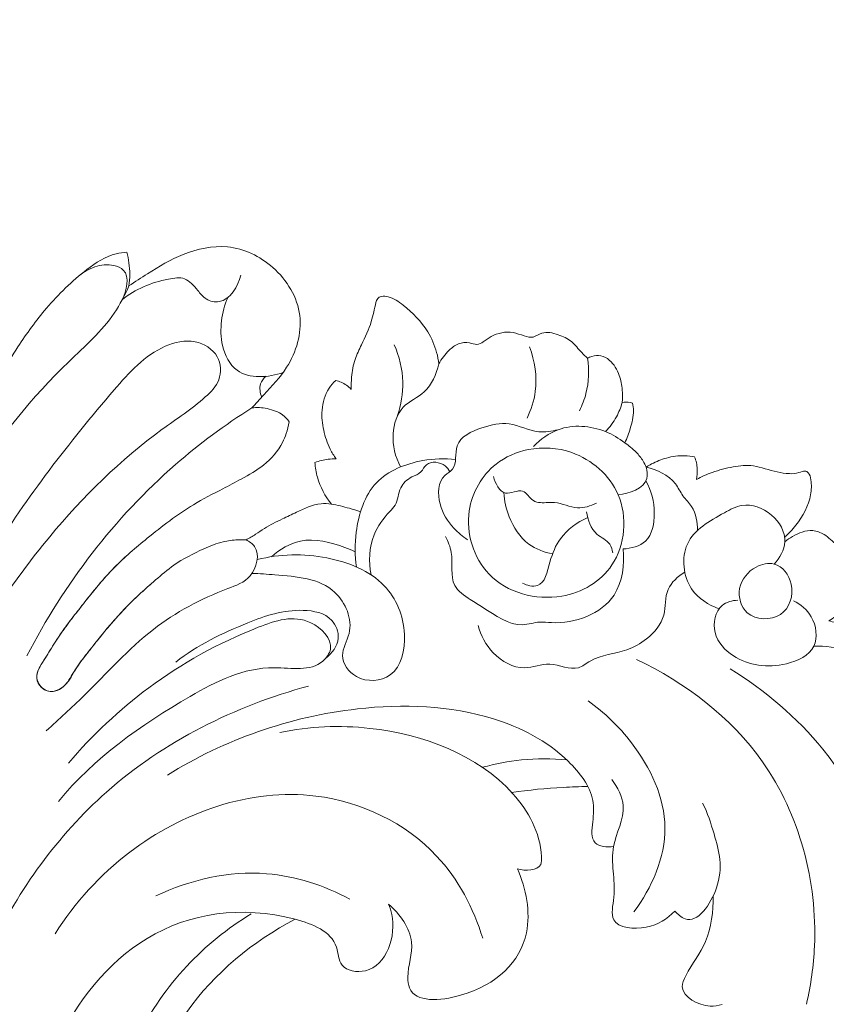
# Model space of a CAD drawing. Units: millimetres. Extents: x 4768 to 7768, y 4339 to 7339.
# Drawn here: x 6288 to 6354, y 6641 to 6721 of the extents above; entities that cross this region are included whole.
import ezdxf

# ---------------------------------------------------------------- set-up
doc = ezdxf.new("R2010")
doc.units = ezdxf.units.MM
doc.header["$MEASUREMENT"] = 0
doc.layers.get('0').update_dxf_attribs({"lineweight": 5})

# ---------------------------------------------------------------- blocks, each defined once
blk = doc.blocks.new('N-439_500_138')
for points, knots in [([(-1561.731, 672.821), (-1561.394, 673.256), (-1560.718, 674.286), (-1559.681, 676.424), (-1559.498, 679.226), (-1560.378, 681.064), (-1560.863, 681.755), (-1560.55, 682.131), (-1559.939, 682.823), (-1559.288, 683.478), (-1558.974, 683.777), (-1559.599, 684.39), (-1561.539, 686.66), (-1564.024, 692.353), (-1562.701, 699.288), (-1559.915, 702.689), (-1558.953, 703.6), (-1559.747, 703.553), (-1561.7, 703.803), (-1564.114, 705.776), (-1564.765, 709.066), (-1563.139, 711.445), (-1561.156, 711.704), (-1560.355, 711), (-1560.29, 710.278), (-1560.732, 709.841), (-1560.65, 708.9), (-1559.992, 707.686), (-1557.972, 707.22), (-1555.784, 707.979), (-1553.233, 708.781), (-1550.167, 709.092), (-1546.699, 708.841), (-1543.303, 707.099), (-1541.076, 704.631), (-1540.297, 702.782), (-1540.091, 702.101), (-1539.996, 702.426), (-1539.702, 703.319), (-1539.323, 704.181), (-1539.048, 704.716), (-1538.908, 704.715), (-1538.56, 704.679), (-1538.23, 704.555), (-1538.048, 704.456), (-1538.181, 704.836), (-1538.583, 706.251), (-1538.592, 708.203), (-1538.347, 709.692), (-1538.248, 710.128), (-1537.722, 710.174), (-1536.314, 710.103), (-1534.323, 709.291), (-1533.343, 707.747), (-1532.837, 706.658), (-1532.583, 706.115), (-1532.458, 705.838), (-1532.338, 705.946), (-1531.999, 706.225), (-1531.627, 706.461), (-1531.382, 706.59), (-1531.108, 706.312), (-1530.395, 705.463), (-1529.67, 703.92), (-1529.229, 701.979), (-1529.672, 700.361), (-1529.921, 699.343), (-1530.04, 698.952), (-1529.902, 699.005), (-1529.493, 699.104), (-1529.067, 698.994), (-1528.832, 698.871), (-1528.811, 698.507), (-1528.836, 697.472), (-1529.333, 695.762), (-1530.241, 694.416), (-1530.825, 693.677), (-1530.972, 693.504), (-1531.01, 693.387), (-1531.094, 693.108), (-1531.156, 692.824), (-1531.186, 692.658), (-1530.965, 692.66), (-1530.469, 692.627), (-1529.747, 692.481), (-1529.135, 692.183), (-1528.825, 691.931), (-1528.708, 691.818), (-1528.576, 691.884), (-1528.032, 692.123), (-1526.939, 692.275), (-1525.721, 692.22), (-1524.796, 691.781), (-1524.549, 691.338), (-1524.479, 691.133), (-1524.523, 691.008), (-1524.661, 690.639), (-1524.816, 690.276), (-1524.926, 690.04), (-1524.799, 690.004), (-1524.312, 689.872), (-1523.245, 689.822), (-1522.36, 689.501), (-1521.849, 689.281), (-1521.501, 689.074), (-1520.929, 688.713), (-1519.977, 687.957), (-1518.835, 687.268), (-1517.416, 687.212), (-1516.456, 687.498), (-1515.718, 687.666), (-1515.015, 687.268), (-1515.042, 686.663), (-1515.125, 686.385), (-1515.235, 686.098), (-1515.689, 685.192), (-1516.934, 684.246), (-1518.402, 683.597), (-1519.31, 683.452), (-1519.715, 683.428), (-1519.6, 683.358), (-1519.332, 683.165), (-1519.105, 682.922), (-1518.988, 682.765), (-1519.078, 682.613), (-1519.374, 682.194), (-1520.01, 681.706), (-1520.549, 681.411), (-1520.808, 681.302), (-1520.441, 681.262), (-1518.637, 681.12), (-1513.151, 681.915), (-1503.779, 684.155), (-1489.418, 688.842), (-1471.155, 698.369), (-1458.04, 707.661), (-1451.088, 713.611), (-1452.206, 713.451), (-1455.958, 713.374), (-1461.162, 715.333), (-1463.909, 719.571), (-1464.123, 721.815), (-1464.083, 722.662), (-1463.811, 722.702), (-1463.156, 722.749), (-1462.499, 722.68), (-1462.127, 722.604), (-1462.288, 723.894), (-1462.079, 727.066), (-1458.931, 731.62), (-1453.044, 732.53), (-1448.511, 729.28), (-1447.845, 725.85), (-1447.953, 724.095), (-1446.563, 724.344), (-1441.845, 725.431), (-1434.201, 729.026), (-1427.475, 733.596), (-1423.709, 736.426), (-1422.78, 737.152), (-1423.176, 737.308), (-1423.716, 737.657), (-1424.093, 738.151), (-1424.196, 738.313), (-1423.982, 738.816), (-1423.705, 739.669), (-1423.343, 740.87), (-1423.426, 742.096), (-1423.239, 742.945), (-1423.105, 743.447), (-1423.314, 743.552), (-1423.629, 743.754), (-1423.903, 744.005), (-1423.998, 744.104), (-1423.983, 744.769), (-1423.723, 746.272), (-1422.761, 748.254), (-1421.244, 749.241), (-1420.273, 749.693), (-1419.855, 749.946), (-1419.721, 750.029), (-1419.785, 750.207), (-1419.886, 750.59), (-1419.914, 750.986), (-1419.909, 751.191), (-1419.685, 751.426), (-1419.121, 751.94), (-1417.782, 752.893), (-1415.598, 753.272), (-1412.788, 753.649), (-1410.717, 752.267), (-1408.999, 750.717), (-1406.805, 750.309), (-1404.592, 750.98), (-1402.809, 751.469), (-1401.732, 751.762), (-1401.339, 751.868), (-1401.526, 751.978), (-1402.217, 752.43), (-1403.649, 753.587), (-1404.115, 755.245), (-1404.162, 756.215), (-1403.807, 756.617), (-1403.135, 757.31), (-1401.933, 758.046), (-1401.113, 758.926), (-1399.788, 759.432), (-1398.629, 758.944), (-1397.945, 758.495), (-1397.754, 758.338), (-1397.747, 758.461), (-1397.74, 758.584), (-1397.733, 758.708), (-1398.067, 759), (-1399, 759.999), (-1399.907, 761.648), (-1399.951, 763.185), (-1399.783, 763.925), (-1399.332, 764.2), (-1398.816, 763.898), (-1397.704, 763.87), (-1396.468, 764.191), (-1394.973, 764.66), (-1393.473, 764.483), (-1391.911, 764.087), (-1390.938, 763.648), (-1390.522, 763.425), (-1390.58, 763.706), (-1390.631, 764.34), (-1390.49, 764.964), (-1390.368, 765.283), (-1390.102, 765.331), (-1389.331, 765.413), (-1388.116, 765.251), (-1387.081, 764.827), (-1386.549, 764.531), (-1386.4, 764.44), (-1386.334, 764.608), (-1386.12, 765.052), (-1385.541, 765.739), (-1384.992, 766.197), (-1384.655, 766.414), (-1384.841, 766.794), (-1385.155, 767.65), (-1385.426, 768.764), (-1385.338, 769.465), (-1385.297, 769.671), (-1385.234, 769.691), (-1384.956, 769.761), (-1384.659, 769.757), (-1384.443, 769.714), (-1384.476, 770.058), (-1384.476, 770.807), (-1384.254, 772.04), (-1383.649, 773.091), (-1382.735, 773.622), (-1382.074, 773.535), (-1381.726, 773.397), (-1381.612, 773.337), (-1381.45, 773.488), (-1380.985, 773.912), (-1380.364, 774.787), (-1379.199, 775.301), (-1378.012, 775.605), (-1377.199, 774.955), (-1376.348, 775.174), (-1375.282, 775.613), (-1373.975, 775.351), (-1373.168, 774.714), (-1372.554, 774.376), (-1371.876, 774.689), (-1371.015, 774.593), (-1370.146, 773.908), (-1369.664, 773.287), (-1369.456, 772.869), (-1369.418, 773.188), (-1369.241, 774.109), (-1368.461, 775.906), (-1366.994, 777.388), (-1365.607, 778.372), (-1364.824, 778.435), (-1364.407, 778.25), (-1364.196, 777.474), (-1363.962, 776.188), (-1363.242, 774.664), (-1362.521, 773.212), (-1362.306, 771.952), (-1362.281, 771.126), (-1362.295, 770.79), (-1362.172, 770.919), (-1361.795, 771.246), (-1361.33, 771.452), (-1361.023, 771.531), (-1360.818, 771.336), (-1360.223, 770.637), (-1359.783, 769.17), (-1359.989, 767.445), (-1360.412, 766.093), (-1360.868, 765.365), (-1361.048, 765.119), (-1360.83, 765.118), (-1360.244, 765.079), (-1359.669, 764.939), (-1359.321, 764.816), (-1359.346, 764.407), (-1359.541, 763.181), (-1360.149, 762.054), (-1360.67, 761.414), (-1360.388, 761.451), (-1359.378, 761.503), (-1358.058, 760.861), (-1356.547, 760.141), (-1355.395, 759.592), (-1354.464, 758.925), (-1353.954, 758.633), (-1353.694, 758.489), (-1353.466, 758.5), (-1352.836, 758.498), (-1351.646, 758.346), (-1349.875, 757.634), (-1348.547, 756.938), (-1347.773, 756.417), (-1347.267, 756.025), (-1345.833, 754.851), (-1343.35, 752.563), (-1341.232, 749.91), (-1339.63, 747.828), (-1338.98, 746.559), (-1338.014, 745.989), (-1337.066, 746.172), (-1336.491, 746.95), (-1336.625, 747.802), (-1337.254, 748.889), (-1338.332, 750.69), (-1340.302, 753.22), (-1342.681, 756.173), (-1345.86, 758.865), (-1348.774, 761.111), (-1351.481, 762.5), (-1353.43, 763.522), (-1355.279, 764.575), (-1356.758, 766.249), (-1357.083, 767.468), (-1357.212, 768.161), (-1357.01, 768.404), (-1356.601, 768.816), (-1355.485, 769.284), (-1354.569, 769.323), (-1354.153, 769.273), (-1354.486, 769.624), (-1355.457, 770.716), (-1357.489, 772.806), (-1358.726, 776.963), (-1356.269, 781.004), (-1352.339, 782.866), (-1348.563, 782.031), (-1346.041, 780.532), (-1344.604, 779.601), (-1344.111, 779.251), (-1344.195, 779.873), (-1344.198, 780.811), (-1344.01, 781.717), (-1343.932, 782.003), (-1343.64, 781.988), (-1342.434, 781.841), (-1340.088, 780.27), (-1337.413, 777.673), (-1334.786, 774.041), (-1332.545, 770.041), (-1330.355, 766.114), (-1328.9, 762.518), (-1328.022, 759.438), (-1327.143, 757.021), (-1326.59, 755.037), (-1326.148, 753.797), (-1325.585, 752.93), (-1324.756, 752.603), (-1323.721, 753.17), (-1323.585, 755.223), (-1324.365, 758.91), (-1325.769, 765.247), (-1328.036, 772.075), (-1330.971, 777.276), (-1332.763, 780.235), (-1333.82, 781.455), (-1334.171, 781.834), (-1333.894, 782.234), (-1332.895, 783.338), (-1330.502, 784.222), (-1328.309, 783.814), (-1327.231, 783.342), (-1327.003, 783.226), (-1327.352, 783.858), (-1328.411, 785.493), (-1329.953, 787.539), (-1331.608, 788.588), (-1332.233, 789.469), (-1331.873, 790.545), (-1330.434, 791.227), (-1328.592, 791.612), (-1326.656, 791.218), (-1325.535, 790.754), (-1325.042, 790.484), (-1325.215, 790.986), (-1325.614, 792.441), (-1326.058, 795.307), (-1325.051, 798.884), (-1322.238, 800.742), (-1319.735, 801.134), (-1317.762, 800.784), (-1316.238, 800.759), (-1315.412, 800.77), (-1315.149, 800.778), (-1314.886, 800.77), (-1314.06, 800.759), (-1312.536, 800.784), (-1310.563, 801.134), (-1308.06, 800.742), (-1305.247, 798.884), (-1304.24, 795.307), (-1304.684, 792.441), (-1305.083, 790.986), (-1305.257, 790.484), (-1304.763, 790.754), (-1303.642, 791.218), (-1301.706, 791.612), (-1299.864, 791.227), (-1298.425, 790.545), (-1298.065, 789.469), (-1298.691, 788.588), (-1300.345, 787.539), (-1301.887, 785.493), (-1302.946, 783.858), (-1303.295, 783.226), (-1303.067, 783.342), (-1301.989, 783.814), (-1299.796, 784.222), (-1297.403, 783.338), (-1296.404, 782.234), (-1296.127, 781.834), (-1296.478, 781.455), (-1297.535, 780.235), (-1299.327, 777.276), (-1302.262, 772.075), (-1304.529, 765.247), (-1305.933, 758.91), (-1306.713, 755.223), (-1306.577, 753.17), (-1305.542, 752.603), (-1304.713, 752.93), (-1304.15, 753.797), (-1303.708, 755.037), (-1303.155, 757.021), (-1302.276, 759.438), (-1301.398, 762.518), (-1299.943, 766.114), (-1297.753, 770.041), (-1295.512, 774.041), (-1292.885, 777.673), (-1290.21, 780.27), (-1287.864, 781.841), (-1286.658, 781.988), (-1286.366, 782.003), (-1286.288, 781.717), (-1286.1, 780.811), (-1286.104, 779.873), (-1286.187, 779.251), (-1285.694, 779.601), (-1284.257, 780.532), (-1281.736, 782.031), (-1277.959, 782.866), (-1274.029, 781.004), (-1271.572, 776.963), (-1272.809, 772.806), (-1274.841, 770.716), (-1275.812, 769.624), (-1276.145, 769.273), (-1275.729, 769.323), (-1274.813, 769.284), (-1273.611, 768.81), (-1273.253, 768.367), (-1273.081, 768.151), (-1273.228, 767.404), (-1273.647, 766.126), (-1275.019, 764.575), (-1276.868, 763.522), (-1278.817, 762.5), (-1281.524, 761.111), (-1284.438, 758.865), (-1287.557, 756.222), (-1289.834, 753.369), (-1291.928, 750.69), (-1292.978, 748.889), (-1293.673, 747.802), (-1293.807, 746.95), (-1293.233, 746.172), (-1292.284, 745.989), (-1291.318, 746.559), (-1290.668, 747.828), (-1289.066, 749.91), (-1286.948, 752.563), (-1284.465, 754.851), (-1283.031, 756.025), (-1282.526, 756.417), (-1281.751, 756.938), (-1280.423, 757.634), (-1278.652, 758.346), (-1277.462, 758.498), (-1276.832, 758.5), (-1276.605, 758.489), (-1276.344, 758.633), (-1275.834, 758.925), (-1274.903, 759.592), (-1273.751, 760.141), (-1272.24, 760.861), (-1270.92, 761.503), (-1269.91, 761.451), (-1269.628, 761.414), (-1270.149, 762.054), (-1270.757, 763.181), (-1270.952, 764.407), (-1270.977, 764.816), (-1270.629, 764.939), (-1270.054, 765.079), (-1269.468, 765.118), (-1269.25, 765.119), (-1269.43, 765.365), (-1269.886, 766.093), (-1270.309, 767.445), (-1270.515, 769.17), (-1270.075, 770.637), (-1269.48, 771.336), (-1269.276, 771.531), (-1268.968, 771.452), (-1268.503, 771.246), (-1268.126, 770.919), (-1268.003, 770.79), (-1268.017, 771.126), (-1267.992, 771.952), (-1267.777, 773.212), (-1267.056, 774.664), (-1266.336, 776.188), (-1266.102, 777.474), (-1265.891, 778.25), (-1265.474, 778.435), (-1264.691, 778.372), (-1263.304, 777.388), (-1261.838, 775.906), (-1261.058, 774.109), (-1260.88, 773.188), (-1260.842, 772.869), (-1260.634, 773.287), (-1260.152, 773.908), (-1259.283, 774.593), (-1258.423, 774.689), (-1257.744, 774.376), (-1257.13, 774.714), (-1256.324, 775.351), (-1255.016, 775.613), (-1253.951, 775.174), (-1253.099, 774.955), (-1252.286, 775.605), (-1251.1, 775.301), (-1249.934, 774.787), (-1249.313, 773.912), (-1248.848, 773.488), (-1248.687, 773.337), (-1248.572, 773.397), (-1248.224, 773.535), (-1247.563, 773.622), (-1246.649, 773.091), (-1246.044, 772.04), (-1245.822, 770.807), (-1245.822, 770.058), (-1245.856, 769.714), (-1245.639, 769.757), (-1245.342, 769.761), (-1245.064, 769.691), (-1245.001, 769.671), (-1244.96, 769.465), (-1244.872, 768.764), (-1245.143, 767.65), (-1245.457, 766.794), (-1245.643, 766.414), (-1245.306, 766.197), (-1244.757, 765.739), (-1244.178, 765.052), (-1243.964, 764.608), (-1243.898, 764.44), (-1243.749, 764.531), (-1243.217, 764.827), (-1242.182, 765.251), (-1240.968, 765.413), (-1240.196, 765.331), (-1239.93, 765.283), (-1239.808, 764.964), (-1239.667, 764.34), (-1239.718, 763.706), (-1239.776, 763.425), (-1239.36, 763.648), (-1238.387, 764.087), (-1236.825, 764.483), (-1235.325, 764.66), (-1233.83, 764.191), (-1232.594, 763.87), (-1231.482, 763.898), (-1230.966, 764.2), (-1230.515, 763.925), (-1230.348, 763.185), (-1230.391, 761.648), (-1231.298, 759.999), (-1232.232, 759), (-1232.565, 758.708), (-1232.558, 758.584), (-1232.551, 758.461), (-1232.545, 758.338), (-1232.353, 758.495), (-1231.669, 758.944), (-1230.51, 759.432), (-1229.186, 758.926), (-1228.366, 758.046), (-1227.163, 757.31), (-1226.491, 756.617), (-1226.136, 756.215), (-1226.183, 755.245), (-1226.649, 753.587), (-1228.081, 752.43), (-1228.772, 751.978), (-1228.959, 751.868), (-1228.566, 751.762), (-1227.489, 751.469), (-1225.707, 750.98), (-1223.493, 750.309), (-1221.299, 750.717), (-1219.581, 752.267), (-1217.51, 753.649), (-1214.7, 753.272), (-1212.516, 752.893), (-1211.177, 751.94), (-1210.613, 751.426), (-1210.389, 751.191), (-1210.384, 750.986), (-1210.412, 750.59), (-1210.513, 750.207), (-1210.577, 750.029), (-1210.443, 749.946), (-1210.025, 749.693), (-1209.054, 749.241), (-1207.537, 748.254), (-1206.575, 746.272), (-1206.315, 744.769), (-1206.3, 744.104), (-1206.395, 744.005), (-1206.669, 743.754), (-1206.985, 743.552), (-1207.193, 743.447), (-1207.059, 742.945), (-1206.872, 742.096), (-1206.955, 740.87), (-1206.593, 739.669), (-1206.316, 738.816), (-1206.102, 738.313), (-1206.205, 738.151), (-1206.582, 737.657), (-1207.123, 737.308), (-1207.518, 737.152), (-1206.589, 736.426), (-1202.823, 733.596), (-1196.097, 729.026), (-1188.453, 725.431), (-1183.735, 724.344), (-1182.345, 724.095), (-1182.453, 725.85), (-1181.787, 729.28), (-1177.254, 732.53), (-1171.367, 731.62), (-1168.219, 727.066), (-1168.01, 723.894), (-1168.171, 722.604), (-1167.799, 722.68), (-1167.143, 722.749), (-1166.487, 722.702), (-1166.215, 722.662), (-1166.175, 721.815), (-1166.39, 719.571), (-1169.136, 715.333), (-1174.34, 713.374), (-1178.092, 713.451), (-1179.21, 713.611), (-1172.258, 707.661), (-1159.143, 698.369), (-1140.88, 688.842), (-1126.519, 684.155), (-1117.147, 681.915), (-1111.661, 681.12), (-1109.857, 681.262), (-1109.49, 681.302), (-1109.749, 681.411), (-1110.288, 681.706), (-1110.924, 682.194), (-1111.22, 682.613), (-1111.31, 682.765), (-1111.193, 682.922), (-1110.966, 683.165), (-1110.698, 683.358), (-1110.583, 683.428), (-1110.988, 683.452), (-1111.896, 683.597), (-1113.364, 684.246), (-1114.609, 685.192), (-1115.063, 686.098), (-1115.173, 686.385), (-1115.256, 686.663), (-1115.283, 687.268), (-1114.58, 687.666), (-1113.842, 687.498), (-1112.882, 687.212), (-1111.463, 687.268), (-1110.321, 687.957), (-1109.369, 688.713), (-1108.797, 689.074), (-1108.449, 689.281), (-1107.938, 689.501), (-1107.053, 689.822), (-1105.987, 689.872), (-1105.499, 690.004), (-1105.372, 690.04), (-1105.482, 690.276), (-1105.637, 690.639), (-1105.775, 691.008), (-1105.819, 691.133), (-1105.749, 691.338), (-1105.502, 691.781), (-1104.577, 692.22), (-1103.359, 692.275), (-1102.266, 692.123), (-1101.722, 691.884), (-1101.59, 691.818), (-1101.473, 691.931), (-1101.163, 692.183), (-1100.551, 692.481), (-1099.829, 692.627), (-1099.333, 692.66), (-1099.112, 692.658), (-1099.142, 692.824), (-1099.204, 693.108), (-1099.288, 693.387), (-1099.326, 693.504), (-1099.473, 693.677), (-1100.057, 694.416), (-1100.965, 695.762), (-1101.462, 697.472), (-1101.487, 698.507), (-1101.466, 698.871), (-1101.231, 698.994), (-1100.805, 699.104), (-1100.396, 699.005), (-1100.258, 698.952), (-1100.377, 699.343), (-1100.626, 700.361), (-1101.069, 701.979), (-1100.628, 703.92), (-1099.903, 705.463), (-1099.19, 706.312), (-1098.916, 706.59), (-1098.671, 706.461), (-1098.299, 706.225), (-1097.96, 705.946), (-1097.84, 705.838), (-1097.715, 706.115), (-1097.461, 706.658), (-1096.955, 707.747), (-1095.975, 709.291), (-1093.984, 710.103), (-1092.576, 710.174), (-1092.05, 710.128), (-1091.951, 709.692), (-1091.706, 708.203), (-1091.715, 706.251), (-1092.117, 704.836), (-1092.25, 704.456), (-1092.068, 704.555), (-1091.738, 704.679), (-1091.39, 704.715), (-1091.25, 704.716), (-1090.976, 704.181), (-1090.596, 703.319), (-1090.302, 702.426), (-1090.207, 702.101), (-1090.001, 702.782), (-1089.223, 704.631), (-1086.996, 707.099), (-1083.599, 708.841), (-1080.131, 709.092), (-1077.065, 708.781), (-1074.514, 707.979), (-1072.326, 707.22), (-1070.306, 707.686), (-1069.648, 708.9), (-1069.566, 709.841), (-1070.008, 710.278), (-1069.943, 711), (-1069.142, 711.704), (-1067.159, 711.445), (-1065.533, 709.066), (-1066.184, 705.776), (-1068.599, 703.803), (-1070.551, 703.553), (-1071.345, 703.6), (-1070.383, 702.689), (-1067.597, 699.288), (-1066.274, 692.353), (-1068.759, 686.66), (-1070.699, 684.39), (-1071.324, 683.777), (-1071.01, 683.478), (-1070.359, 682.823), (-1069.748, 682.131), (-1069.436, 681.755), (-1069.921, 681.064), (-1070.8, 679.226), (-1070.617, 676.424), (-1069.58, 674.286), (-1068.904, 673.256), (-1068.567, 672.821)], [0, 0, 0, 0, 1.977437, 4.422876, 8.505946, 11.541959, 11.541959, 11.541959, 13.299544, 14.861525, 14.861525, 14.861525, 18.009855, 25.562971, 36.439276, 41.202718, 41.202718, 41.202718, 44.06106, 48.073633, 51.515264, 55.275148, 56.866176, 58.133454, 58.589479, 59.312851, 60.147991, 61.766498, 63.984947, 66.838117, 70.053737, 73.585882, 77.874247, 82.368949, 86.962261, 89.518763, 89.518763, 89.518763, 90.735949, 92.897754, 92.897754, 92.897754, 93.401565, 94.146096, 94.146096, 94.146096, 95.594573, 99.416703, 101.023945, 101.023945, 101.023945, 102.923644, 106.075937, 108.253897, 109.317759, 110.409651, 110.409651, 110.409651, 110.989948, 111.986155, 111.986155, 111.986155, 113.390758, 115.947613, 118.062583, 120.38123, 121.85158, 121.85158, 121.85158, 122.384971, 123.337137, 123.337137, 123.337137, 124.648165, 127.044935, 129.61745, 130.435591, 130.435591, 130.435591, 130.876403, 131.482117, 131.482117, 131.482117, 132.277667, 133.265453, 134.1117, 134.697175, 134.697175, 134.697175, 135.228763, 136.827148, 138.609216, 139.568688, 140.345678, 140.345678, 140.345678, 140.82508, 141.762627, 141.762627, 141.762627, 142.237165, 143.574312, 145.573696, 145.573696, 145.573696, 147.032133, 147.996341, 149.959323, 151.704943, 152.898368, 153.586585, 154.364478, 155.407415, 155.407415, 155.407415, 156.513742, 159.001739, 160.809958, 162.269679, 162.269679, 162.269679, 162.752243, 163.454344, 163.454344, 163.454344, 164.090254, 165.284964, 166.295632, 166.295632, 166.295632, 167.623301, 172.793001, 186.073562, 202.348085, 226.96705, 259.88461, 259.88461, 259.88461, 263.948764, 273.355614, 278.233771, 281.285298, 281.285298, 281.285298, 282.275327, 283.640467, 283.640467, 283.640467, 288.31971, 294.74887, 301.987219, 307.061849, 313.387405, 313.387405, 313.387405, 318.469551, 330.75705, 343.460534, 347.701189, 347.701189, 347.701189, 349.230796, 349.922137, 349.922137, 349.922137, 351.885319, 353.15892, 354.385808, 356.253709, 356.253709, 356.253709, 357.093813, 357.588099, 357.588099, 357.588099, 359.981725, 363.047345, 365.151669, 366.34243, 366.907638, 366.907638, 366.907638, 367.587306, 368.325541, 368.325541, 368.325541, 369.49548, 371.071052, 374.149788, 377.355952, 380.918317, 382.577481, 385.67967, 388.318744, 390.867608, 392.333944, 392.333944, 392.333944, 393.11381, 395.312746, 398.804309, 398.804309, 398.804309, 400.733663, 402.243206, 403.847181, 405.01268, 407.096384, 407.987314, 407.987314, 407.987314, 408.431269, 408.431269, 408.431269, 410.02665, 413.360885, 414.823112, 415.574557, 415.91318, 416.54815, 417.485476, 419.904574, 421.090133, 423.085037, 425.200766, 426.89904, 426.89904, 426.89904, 427.930101, 429.157791, 429.157791, 429.157791, 430.129111, 431.936636, 433.496533, 434.124668, 434.124668, 434.124668, 434.772474, 435.885436, 437.32721, 437.32721, 437.32721, 438.847936, 440.611577, 441.366693, 441.366693, 441.366693, 441.604679, 442.398744, 442.398744, 442.398744, 443.640678, 445.079512, 446.880279, 447.809657, 448.691452, 449.157825, 449.157825, 449.157825, 449.953135, 451.425209, 452.900562, 454.510091, 455.433079, 456.311856, 457.456333, 459.638207, 460.567465, 461.245751, 461.96858, 463.078709, 464.180426, 465.859579, 465.859579, 465.859579, 467.017674, 469.221747, 472.781235, 474.446259, 475.133718, 475.534787, 475.952014, 477.86568, 480.356354, 481.92165, 483.686138, 484.893478, 484.893478, 484.893478, 485.534046, 486.675541, 486.675541, 486.675541, 487.691266, 489.945274, 491.916234, 493.888009, 494.985549, 494.985549, 494.985549, 495.769218, 497.095417, 497.095417, 497.095417, 498.566757, 501.533547, 501.533547, 501.533547, 502.558773, 505.11071, 506.62502, 508.627529, 509.670242, 510.739651, 510.739651, 510.739651, 511.557598, 513.004899, 515.024165, 518.38071, 518.38071, 518.38071, 520.682686, 525.047347, 530.497809, 532.852321, 534.525218, 535.513381, 536.667127, 537.651054, 538.68057, 539.538025, 542.294244, 546.530528, 551.219494, 555.530271, 561.131095, 564.398944, 566.454684, 569.052081, 572.050415, 573.920898, 573.920898, 573.920898, 575.135766, 576.882914, 578.390588, 578.390588, 578.390588, 580.1342, 583.645555, 588.873517, 594.28936, 599.16673, 603.567507, 607.549927, 609.724848, 609.724848, 609.724848, 611.981669, 613.046162, 613.046162, 613.046162, 614.098608, 617.364608, 622.845499, 627.566413, 633.397539, 639.348106, 643.724424, 647.314361, 650.861791, 652.970254, 654.722662, 655.587177, 656.62165, 657.581352, 659.351768, 663.280981, 671.552315, 682.451148, 689.068926, 692.997942, 694.859127, 694.859127, 694.859127, 696.609821, 700.134446, 703.448939, 704.369876, 704.369876, 704.369876, 706.968487, 711.402315, 713.378258, 713.987522, 715.11244, 716.849371, 719.472965, 721.79551, 723.820946, 723.820946, 723.820946, 725.732797, 729.238726, 734.224053, 738.039077, 740.670659, 743.171146, 745.199076, 746.144761, 746.144761, 746.144761, 747.090446, 749.118376, 751.618863, 754.250445, 758.065469, 763.050796, 766.556725, 768.468576, 768.468576, 768.468576, 770.494012, 772.816557, 775.440151, 777.177082, 778.302, 778.911264, 780.887207, 785.321035, 787.919645, 787.919645, 787.919645, 788.840583, 792.155076, 795.679701, 797.430395, 797.430395, 797.430395, 799.29158, 803.220596, 809.838374, 820.737207, 829.008541, 832.937754, 834.708169, 835.667872, 836.702345, 837.56686, 839.319268, 841.427731, 844.975161, 848.565098, 852.941416, 858.891983, 864.723109, 869.444023, 874.924914, 878.190913, 879.24336, 879.24336, 879.24336, 880.307853, 882.564674, 882.564674, 882.564674, 884.739595, 888.722015, 893.122791, 898.000161, 903.416005, 908.643967, 912.155322, 913.898934, 913.898934, 913.898934, 915.406608, 917.153756, 918.368624, 918.368624, 918.368624, 920.239107, 923.237441, 925.834838, 927.890578, 931.158426, 936.759251, 941.070028, 945.758994, 949.995277, 952.751496, 953.608952, 954.638468, 955.622394, 956.776141, 957.764304, 959.437201, 961.791713, 967.242175, 971.606836, 973.908812, 973.908812, 973.908812, 977.265357, 979.284623, 980.731924, 981.549871, 981.549871, 981.549871, 982.61928, 983.661993, 985.664502, 987.178812, 989.730749, 990.755974, 990.755974, 990.755974, 993.722765, 995.194105, 995.194105, 995.194105, 996.520304, 997.303973, 997.303973, 997.303973, 998.401513, 1000.373287, 1002.344248, 1004.598256, 1005.61398, 1005.61398, 1005.61398, 1006.755476, 1007.396044, 1007.396044, 1007.396044, 1008.603384, 1010.367872, 1011.933168, 1014.423842, 1016.337508, 1016.754734, 1017.155804, 1017.843263, 1019.508287, 1023.067775, 1025.271848, 1026.429943, 1026.429943, 1026.429943, 1028.109096, 1029.210813, 1030.320942, 1031.04377, 1031.722057, 1032.651315, 1034.833189, 1035.977666, 1036.856443, 1037.77943, 1039.38896, 1040.864312, 1042.336387, 1043.131697, 1043.131697, 1043.131697, 1043.598069, 1044.479864, 1045.409243, 1047.21001, 1048.648844, 1049.890778, 1049.890778, 1049.890778, 1050.684843, 1050.922829, 1050.922829, 1050.922829, 1051.677944, 1053.441585, 1054.962312, 1054.962312, 1054.962312, 1056.404085, 1057.517047, 1058.164853, 1058.164853, 1058.164853, 1058.792989, 1060.352886, 1062.160411, 1063.131731, 1063.131731, 1063.131731, 1064.359421, 1065.390482, 1065.390482, 1065.390482, 1067.088756, 1069.204485, 1071.199389, 1072.384948, 1074.804046, 1075.741372, 1076.376342, 1076.714965, 1077.46641, 1078.928637, 1082.262872, 1083.858253, 1083.858253, 1083.858253, 1084.302208, 1084.302208, 1084.302208, 1085.193138, 1087.276842, 1088.442341, 1090.046315, 1091.555859, 1093.485213, 1093.485213, 1093.485213, 1096.976776, 1099.175712, 1099.955578, 1099.955578, 1099.955578, 1101.421913, 1103.970777, 1106.609851, 1109.712041, 1111.371205, 1114.93357, 1118.139734, 1121.218469, 1122.794042, 1123.963981, 1123.963981, 1123.963981, 1124.702216, 1125.381883, 1125.381883, 1125.381883, 1125.947092, 1127.137853, 1129.242177, 1132.307797, 1134.701423, 1134.701423, 1134.701423, 1135.195709, 1136.035813, 1136.035813, 1136.035813, 1137.903714, 1139.130601, 1140.404203, 1142.367385, 1142.367385, 1142.367385, 1143.058726, 1144.588333, 1144.588333, 1144.588333, 1148.828987, 1161.532472, 1173.819971, 1178.902117, 1178.902117, 1178.902117, 1185.227673, 1190.302303, 1197.540651, 1203.969811, 1208.649055, 1208.649055, 1208.649055, 1210.014195, 1211.004224, 1211.004224, 1211.004224, 1214.055751, 1218.933908, 1228.340758, 1232.404912, 1232.404912, 1232.404912, 1265.322472, 1289.941437, 1306.21596, 1319.496521, 1324.666221, 1325.993889, 1325.993889, 1325.993889, 1327.004558, 1328.199268, 1328.835178, 1328.835178, 1328.835178, 1329.537279, 1330.019843, 1330.019843, 1330.019843, 1331.479564, 1333.287782, 1335.77578, 1336.882107, 1336.882107, 1336.882107, 1337.925044, 1338.702937, 1339.391154, 1340.584579, 1342.330199, 1344.293181, 1345.257388, 1346.715826, 1346.715826, 1346.715826, 1348.71521, 1350.052357, 1350.526895, 1350.526895, 1350.526895, 1351.464442, 1351.943844, 1351.943844, 1351.943844, 1352.720834, 1353.680306, 1355.462374, 1357.060759, 1357.592346, 1357.592346, 1357.592346, 1358.177822, 1359.024069, 1360.011855, 1360.807405, 1360.807405, 1360.807405, 1361.413119, 1361.853931, 1361.853931, 1361.853931, 1362.672072, 1365.244586, 1367.641357, 1368.952385, 1368.952385, 1368.952385, 1369.904551, 1370.437942, 1370.437942, 1370.437942, 1371.908292, 1374.226939, 1376.341909, 1378.898764, 1380.303367, 1380.303367, 1380.303367, 1381.299573, 1381.879871, 1381.879871, 1381.879871, 1382.971763, 1384.035625, 1386.213585, 1389.365877, 1391.265577, 1391.265577, 1391.265577, 1392.872819, 1396.694949, 1398.143426, 1398.143426, 1398.143426, 1398.887957, 1399.391768, 1399.391768, 1399.391768, 1401.553573, 1402.770758, 1402.770758, 1402.770758, 1405.327261, 1409.920573, 1414.415275, 1418.70364, 1422.235785, 1425.451404, 1428.304575, 1430.523023, 1432.14153, 1432.976671, 1433.700043, 1434.156068, 1435.423346, 1437.014374, 1440.774258, 1444.215889, 1448.228462, 1451.086804, 1451.086804, 1451.086804, 1455.850246, 1466.72655, 1474.279667, 1477.427997, 1477.427997, 1477.427997, 1478.989977, 1480.747563, 1480.747563, 1480.747563, 1483.783576, 1487.866646, 1490.312085, 1492.289517, 1492.289517, 1492.289517, 1492.289517]), ([(-1286.742, 778.115), (-1286.369, 778.837), (-1286.019, 780.408), (-1288.152, 781.279), (-1289.566, 780.687), (-1290.334, 780.019)], [0, 0, 0, 0, 2.922379, 3.945782, 7.607495, 7.607495, 7.607495, 7.607495]), ([(-1286.742, 778.115), (-1285.681, 779.002), (-1283.979, 779.683), (-1281.525, 780.048), (-1280.645, 778.994), (-1279.926, 778.078), (-1278.133, 777.683), (-1277.27, 779.233), (-1277.036, 780.138)], [0, 0, 0, 0, 4.974575, 6.550274, 8.264935, 9.455215, 10.744803, 14.109161, 14.109161, 14.109161, 14.109161]), ([(-1286.188, 779.251), (-1286.53, 778.482), (-1287.768, 776.099), (-1292.935, 771.56), (-1298.41, 765.02), (-1300.783, 758.793), (-1301.434, 756.44)], [0, 0, 0, 0, 3.028685, 9.552314, 24.459969, 33.244264, 33.244264, 33.244264, 33.244264]), ([(-1278.115, 778.29), (-1278.368, 777.693), (-1278.709, 776.383), (-1278.677, 774.271), (-1277.339, 771.541), (-1274.766, 771.759), (-1273.581, 772.173)], [0, 0, 0, 0, 2.333726, 4.782047, 7.587836, 12.103831, 12.103831, 12.103831, 12.103831]), ([(-1300.638, 746.52), (-1298.488, 750.88), (-1293.457, 758.545), (-1285.811, 766.104), (-1280.575, 769.494), (-1278.581, 771.48), (-1278.717, 773.731), (-1280.85, 775.031), (-1284.352, 774.209), (-1290.024, 767.84), (-1296.116, 759.93), (-1300.614, 751.882), (-1301.816, 748.552), (-1302.083, 747.739)], [0, 0, 0, 0, 17.488367, 32.750478, 38.039119, 40.180356, 42.431002, 45.055156, 48.014614, 54.610758, 74.77504, 84.422255, 87.500693, 87.500693, 87.500693, 87.500693]), ([(-1264.496, 774.448), (-1264.077, 773.493), (-1263.594, 771.52), (-1263.927, 769.531), (-1264.219, 768.651)], [0, 0, 0, 0, 3.751568, 7.086413, 7.086413, 7.086413, 7.086413]), ([(-1253.427, 774.265), (-1252.989, 773.121), (-1252.675, 771.052), (-1253.297, 769.131), (-1253.627, 768.448)], [0, 0, 0, 0, 4.405482, 7.131758, 7.131758, 7.131758, 7.131758]), ([(-1248.687, 773.337), (-1248.539, 772.387), (-1248.589, 770.871), (-1249.122, 769.497), (-1249.348, 769.05)], [0, 0, 0, 0, 3.460504, 5.262234, 5.262234, 5.262234, 5.262234]), ([(-1263.976, 764.447), (-1264.413, 765.267), (-1264.837, 766.987), (-1264.048, 769.536), (-1261.695, 770.447), (-1261.061, 772.039), (-1260.842, 772.869)], [0, 0, 0, 0, 3.341162, 6.13026, 8.671201, 11.760807, 11.760807, 11.760807, 11.760807]), ([(-1274.979, 771.861), (-1275.171, 771.698), (-1275.584, 771.186), (-1275.47, 770.498), (-1275.324, 770.167)], [0, 0, 0, 0, 0.905611, 2.207985, 2.207985, 2.207985, 2.207985]), ([(-1276.146, 769.273), (-1278.329, 767.892), (-1285.749, 762.422), (-1291.51, 754.875), (-1294.53, 748.997)], [0, 0, 0, 0, 9.29455, 33.067501, 33.067501, 33.067501, 33.067501]), ([(-1245.856, 769.714), (-1245.966, 769.313), (-1246.307, 768.45), (-1246.862, 767.7), (-1247.212, 767.337)], [0, 0, 0, 0, 1.495346, 3.307346, 3.307346, 3.307346, 3.307346]), ([(-1258.489, 758.494), (-1258.9, 758.757), (-1259.865, 759.588), (-1260.975, 761.298), (-1260.926, 763.548), (-1259.266, 764.393), (-1259.797, 766.631), (-1257.363, 767.716), (-1255.003, 768.255), (-1253.003, 767.14), (-1251.618, 767.367), (-1251.106, 767.486)], [0, 0, 0, 0, 1.754543, 4.511208, 7.3391, 8.292152, 10.628863, 13.622293, 16.333921, 19.325965, 21.21932, 21.21932, 21.21932, 21.21932]), ([(-1245.643, 766.414), (-1246.116, 766.794), (-1247.756, 767.774), (-1250.762, 768.014), (-1252.532, 766.709), (-1253.091, 766.123)], [0, 0, 0, 0, 2.18243, 6.830706, 9.743917, 9.743917, 9.743917, 9.743917]), ([(-1253.532, 765.863), (-1252.356, 766.098), (-1249.348, 765.914), (-1245.234, 762.393), (-1245.766, 756.141), (-1251.105, 753.02), (-1257.313, 754.727), (-1259.131, 760.636), (-1256.798, 764.68), (-1254.486, 765.673), (-1253.532, 765.863)], [0, 0, 0, 0, 4.270688, 10.415276, 17.332826, 23.120696, 30.56761, 37.072805, 42.351264, 45.812313, 45.812313, 45.812313, 45.812313]), ([(-1259.479, 765.048), (-1260.366, 765.154), (-1262.657, 765.073), (-1266.478, 763.571), (-1267.721, 759.599), (-1267.725, 757.206), (-1267.58, 756.268)], [0, 0, 0, 0, 3.213035, 8.252778, 13.480749, 16.894886, 16.894886, 16.894886, 16.894886]), ([(-1266.39, 755.624), (-1266.593, 756.699), (-1266.512, 758.705), (-1265.257, 760.419), (-1264.176, 761.486), (-1264.169, 762.758), (-1263.219, 763.636), (-1262.256, 763.919), (-1261.828, 764.993), (-1260.449, 764.836), (-1260.047, 764.239), (-1259.959, 764.061)], [0, 0, 0, 0, 3.93843, 6.676239, 7.506913, 9.285928, 10.811255, 11.838708, 12.711999, 14.561351, 15.274466, 15.274466, 15.274466, 15.274466]), ([(-1243.898, 764.44), (-1243.815, 764.135), (-1243.615, 762.805), (-1245.29, 762.243), (-1246.185, 762.178)], [0, 0, 0, 0, 1.136508, 4.363054, 4.363054, 4.363054, 4.363054]), ([(-1243.898, 764.44), (-1243.002, 764.234), (-1241.664, 763.614), (-1240.943, 762.058), (-1239.891, 761.048), (-1239.687, 759.929), (-1239.68, 759.262)], [0, 0, 0, 0, 3.30897, 4.696142, 6.060321, 8.460016, 8.460016, 8.460016, 8.460016]), ([(-1256.384, 763.67), (-1256.233, 763.131), (-1255.641, 761.795), (-1253.927, 762.898), (-1253.21, 761.437), (-1252.131, 761.538), (-1250.916, 761.58), (-1249.633, 760.854), (-1248.44, 761.258), (-1247.961, 761.477)], [0, 0, 0, 0, 2.014958, 3.708306, 5.106261, 6.564524, 7.195765, 9.518074, 11.41271, 11.41271, 11.41271, 11.41271]), ([(-1243.907, 763.305), (-1243.464, 762.511), (-1243.03, 760.853), (-1243.511, 758.183), (-1245.126, 757.775), (-1245.768, 757.748)], [0, 0, 0, 0, 3.269539, 6.139319, 8.451776, 8.451776, 8.451776, 8.451776]), ([(-1251.541, 757.349), (-1252.232, 757.47), (-1253.828, 758.06), (-1255.135, 760.114), (-1255.485, 761.677), (-1255.524, 762.348)], [0, 0, 0, 0, 2.521632, 5.820689, 8.237125, 8.237125, 8.237125, 8.237125]), ([(-1269.628, 761.414), (-1269.136, 761.318), (-1268.336, 761.129), (-1267.551, 760.888), (-1267.248, 760.787)], [0, 0, 0, 0, 1.803489, 2.953294, 2.953294, 2.953294, 2.953294]), ([(-1237.936, 752.844), (-1238.8, 753.167), (-1240.76, 754.383), (-1241.173, 758.666), (-1238.2, 760.315), (-1235.796, 761.633), (-1233.467, 760.787), (-1232.111, 758.467), (-1232.967, 757.004), (-1233.427, 756.507)], [0, 0, 0, 0, 3.316579, 7.720475, 12.489328, 14.352679, 17.392168, 20.315888, 22.753236, 22.753236, 22.753236, 22.753236]), ([(-1248.667, 760.314), (-1249.531, 759.937), (-1250.972, 758.86), (-1251.799, 756.79), (-1252.268, 754.397), (-1253.638, 754.768), (-1254.015, 754.941)], [0, 0, 0, 0, 3.389732, 5.897376, 8.521359, 10.013155, 10.013155, 10.013155, 10.013155]), ([(-1248.773, 760.775), (-1248.644, 760.117), (-1248.279, 758.919), (-1246.852, 758.386), (-1246.661, 757.664), (-1246.624, 757.419)], [0, 0, 0, 0, 2.412026, 4.02224, 4.912234, 4.912234, 4.912234, 4.912234]), ([(-1274.539, 757.11), (-1273.864, 757.705), (-1271.917, 758.888), (-1269.375, 758.198), (-1267.967, 757.642), (-1267.688, 757.512)], [0, 0, 0, 0, 3.237338, 7.622788, 8.728616, 8.728616, 8.728616, 8.728616]), ([(-1245.768, 757.748), (-1245.663, 756.47), (-1246.025, 752.976), (-1250.111, 751.473), (-1252.738, 751.846), (-1254.71, 751.146), (-1256.599, 752.613), (-1258.399, 753.66), (-1260.113, 754.861), (-1259.528, 757.089), (-1260.101, 758.339), (-1260.288, 758.757)], [0, 0, 0, 0, 4.611433, 11.311816, 12.470286, 14.17402, 18.425551, 19.87811, 21.944594, 25.197723, 26.844891, 26.844891, 26.844891, 26.844891]), ([(-1276.605, 758.489), (-1276.344, 758.355), (-1275.369, 757.685), (-1275.959, 755.24), (-1279.691, 754.003), (-1284.708, 751.322), (-1288.937, 746.501), (-1291.923, 743.82), (-1292.946, 742.875)], [0, 0, 0, 0, 1.053849, 3.951457, 6.496071, 14.806454, 24.256932, 29.26647, 29.26647, 29.26647, 29.26647]), ([(-1275.701, 756.876), (-1273.856, 757.338), (-1270.153, 757.423), (-1265.053, 755.397), (-1263.251, 751.17), (-1264.108, 747.039), (-1267.575, 746.751), (-1269.163, 748.996), (-1267.591, 751.292), (-1269.287, 755.307), (-1273.22, 755.516), (-1275.499, 755.74), (-1276.126, 755.741)], [0, 0, 0, 0, 6.842271, 13.086974, 18.254903, 22.455256, 25.7713, 28.229912, 30.500346, 34.762004, 40.886084, 43.142282, 43.142282, 43.142282, 43.142282]), ([(-1233.427, 756.507), (-1232.74, 756.328), (-1231.527, 754.778), (-1232.508, 751.829), (-1235.866, 751.945), (-1236.602, 754.66), (-1235.226, 756.325), (-1233.896, 756.629), (-1233.427, 756.507)], [0, 0, 0, 0, 2.602768, 5.745945, 8.997126, 11.482396, 14.145236, 15.92287, 15.92287, 15.92287, 15.92287]), ([(-1240.727, 755.844), (-1241.286, 755.495), (-1242.453, 754.502), (-1242.164, 752.145), (-1243.646, 750.383), (-1245.82, 749.187), (-1247.927, 749.086), (-1249.751, 747.599), (-1251.715, 748.715), (-1254.075, 747.617), (-1256.569, 749.032), (-1257.423, 750.668), (-1257.641, 751.496)], [0, 0, 0, 0, 2.369927, 4.905597, 7.789512, 10.013021, 13.751589, 15.088836, 17.904114, 20.429784, 23.813811, 26.89516, 26.89516, 26.89516, 26.89516]), ([(-1231.829, 753.501), (-1231.254, 753.207), (-1230.081, 752.258), (-1229.694, 749.422), (-1233.026, 747.859), (-1236.353, 748.311), (-1238.619, 750.677), (-1238.159, 753.201), (-1236.852, 753.524), (-1236.405, 753.555)], [0, 0, 0, 0, 2.321864, 5.211915, 8.420168, 13.673691, 16.564361, 19.312932, 20.92509, 20.92509, 20.92509, 20.92509]), ([(-1291.955, 737.097), (-1289.038, 740.642), (-1283.194, 744.783), (-1275.66, 748.658), (-1270.907, 747.585), (-1269.186, 750.026), (-1271.829, 752.693), (-1277.705, 750.706), (-1284.415, 746.983), (-1289.187, 742.516), (-1291.13, 740.233)], [0, 0, 0, 0, 16.517422, 25.250639, 30.045169, 31.445869, 34.662804, 39.829137, 52.101484, 62.88582, 62.88582, 62.88582, 62.88582]), ([(-1270.11, 748.788), (-1269.596, 749.19), (-1268.751, 750.268), (-1269.603, 752.406), (-1272.779, 753.028), (-1277.148, 751.575), (-1280.587, 749.86), (-1282.361, 748.493)], [0, 0, 0, 0, 2.346599, 4.206802, 7.184848, 12.730743, 20.786646, 20.786646, 20.786646, 20.786646]), ([(-1217.254, 743.035), (-1217.308, 742.881), (-1217.651, 742.208), (-1220.439, 743.627), (-1223.027, 744.945), (-1224.004, 749.145), (-1227.344, 749.517), (-1229.211, 749.81), (-1230.173, 749.802)], [0, 0, 0, 0, 0.586506, 2.379294, 8.521653, 12.073003, 15.686482, 19.148931, 19.148931, 19.148931, 19.148931]), ([(-1244.692, 748.713), (-1240.688, 746.815), (-1232.557, 740.686), (-1229.454, 728.838), (-1230.419, 722.08), (-1230.783, 720.525)], [0, 0, 0, 0, 15.938121, 34.707923, 40.454245, 40.454245, 40.454245, 40.454245]), ([(-1237.028, 747.936), (-1234.176, 746.185), (-1228.197, 741.15), (-1224.803, 733.961), (-1223.73, 729.798)], [0, 0, 0, 0, 12.041891, 27.508012, 27.508012, 27.508012, 27.508012]), ([(-1297.49, 725.125), (-1295.188, 729.882), (-1288.29, 739.555), (-1277.503, 744.908), (-1271.492, 746.533)], [0, 0, 0, 0, 19.013645, 41.417624, 41.417624, 41.417624, 41.417624]), ([(-1283.044, 739.252), (-1278.389, 742.15), (-1269.406, 745.307), (-1257.511, 744.849), (-1250.888, 741.514), (-1248.084, 737.841), (-1248.224, 735.514), (-1248.509, 733.442), (-1247.071, 733.339), (-1246.56, 733.402)], [0, 0, 0, 0, 19.728896, 33.116423, 41.527746, 46.069388, 48.1815, 50.230713, 52.079965, 52.079965, 52.079965, 52.079965]), ([(-1244.891, 728.059), (-1243.433, 730.024), (-1241.213, 735.029), (-1244.317, 741.489), (-1247.29, 744.372), (-1248.635, 745.309)], [0, 0, 0, 0, 8.802205, 17.765069, 23.662225, 23.662225, 23.662225, 23.662225]), ([(-1254.419, 731.571), (-1253.792, 731.412), (-1252.424, 731.408), (-1252.453, 734.403), (-1255.703, 740.208), (-1264.685, 743.54), (-1271.438, 743.234), (-1273.841, 742.737)], [0, 0, 0, 0, 2.327174, 3.093053, 9.874438, 25.301793, 34.130249, 34.130249, 34.130249, 34.130249]), ([(-1257.271, 739.884), (-1256.229, 740.175), (-1253.946, 740.613), (-1251.617, 740.615), (-1250.392, 740.499)], [0, 0, 0, 0, 3.890444, 8.317493, 8.317493, 8.317493, 8.317493]), ([(-1246.69, 738.885), (-1246.236, 738.255), (-1245.233, 736.39), (-1247.16, 733.149), (-1246.202, 730.19), (-1247.042, 726.827), (-1243.623, 726.499), (-1242.167, 727.488), (-1241.543, 728.134)], [0, 0, 0, 0, 2.79196, 6.911267, 11.883647, 14.083261, 17.343983, 20.572489, 20.572489, 20.572489, 20.572489]), ([(-1257.254, 725.902), (-1258.009, 728.361), (-1261.031, 734.129), (-1272.408, 739.582), (-1284.985, 735.083), (-1290.611, 728.822), (-1292.228, 726.28)], [0, 0, 0, 0, 9.253642, 22.477596, 41.544734, 52.383163, 52.383163, 52.383163, 52.383163]), ([(-1254.881, 737.827), (-1253.485, 738.031), (-1251.41, 738.238), (-1249.329, 738.305), (-1248.659, 738.312)], [0, 0, 0, 0, 5.074989, 7.487885, 7.487885, 7.487885, 7.487885]), ([(-1241.543, 728.134), (-1241.31, 727.873), (-1239.99, 726.662), (-1237.287, 730.579), (-1238.132, 733.866), (-1238.87, 736.156), (-1239.275, 736.952)], [0, 0, 0, 0, 1.260303, 5.597405, 10.894479, 14.10377, 14.10377, 14.10377, 14.10377]), ([(-1268.136, 729.11), (-1270.225, 730.225), (-1275.576, 732.002), (-1281.208, 730.688), (-1283.988, 729.362)], [0, 0, 0, 0, 8.518538, 19.598911, 19.598911, 19.598911, 19.598911]), ([(-1264.949, 728.697), (-1264.052, 727.884), (-1262.502, 725.847), (-1263.492, 723.43), (-1263.18, 720.603), (-1257.205, 721.001), (-1252.81, 725.327), (-1253.702, 729.969), (-1254.419, 731.571)], [0, 0, 0, 0, 4.351898, 7.81829, 8.872839, 13.935521, 22.8392, 29.154803, 29.154803, 29.154803, 29.154803]), ([(-1238.408, 729.367), (-1238.394, 728.108), (-1238.679, 725.632), (-1240.32, 723.61), (-1241.354, 721.306), (-1239.187, 720.19), (-1237.994, 720.389), (-1237.675, 720.484)], [0, 0, 0, 0, 4.529339, 8.408965, 9.55156, 12.860083, 14.057118, 14.057118, 14.057118, 14.057118]), ([(-1292.094, 717.197), (-1290.531, 720.663), (-1285.192, 727.407), (-1275.592, 728.824), (-1269.091, 726.264), (-1269.045, 723.342), (-1265.354, 722.714), (-1264.206, 726.574), (-1264.834, 728.428), (-1264.949, 728.697)], [0, 0, 0, 0, 13.679395, 28.308498, 33.191876, 35.042881, 37.395809, 43.510898, 44.563159, 44.563159, 44.563159, 44.563159]), ([(-1285.471, 717.88), (-1284.408, 719.955), (-1281.757, 723.801), (-1278.119, 726.723), (-1276.185, 727.908)], [0, 0, 0, 0, 8.38874, 16.551055, 16.551055, 16.551055, 16.551055]), ([(-1266.397, 687.357), (-1269.923, 687.785), (-1279.42, 690.737), (-1287.65, 705.076), (-1282.921, 720.014), (-1276.061, 725.655), (-1272.608, 727.458)], [0, 0, 0, 0, 12.781392, 34.338219, 50.999768, 65.015212, 65.015212, 65.015212, 65.015212])]:
    blk.add_open_spline(points, degree=3, knots=knots)
for points in [[(-1284.341, 754.922), (-1284.733, 754.581), (-1285.505, 753.885), (-1286.614, 752.788), (-1287.657, 751.628), (-1288.652, 750.426), (-1289.605, 749.194), (-1290.591, 747.979), (-1291.23, 746.532), (-1292.838, 745.737), (-1294.098, 747.222), (-1293.107, 748.657), (-1292.349, 749.965), (-1291.459, 751.262), (-1290.515, 752.499), (-1289.548, 753.724), (-1288.569, 754.937), (-1287.532, 756.103), (-1286.781, 756.823), (-1286.395, 757.171)], [(-1286.395, 757.171), (-1286.781, 756.823), (-1287.532, 756.103), (-1288.569, 754.937), (-1289.548, 753.724), (-1290.515, 752.499), (-1291.459, 751.262), (-1292.349, 749.965), (-1293.107, 748.657), (-1294.098, 747.222), (-1292.838, 745.737), (-1291.23, 746.532), (-1290.591, 747.979), (-1289.605, 749.194), (-1288.652, 750.426), (-1287.656, 751.628), (-1286.614, 752.788), (-1285.505, 753.885), (-1284.733, 754.581), (-1284.341, 754.922)]]:
    blk.add_open_spline(points, degree=3)
mesh = blk.add_polyface()
corners = [(-1293.631, 746.886, -23), (-1293.631, 746.885, -23), (-1293.631, 746.886, -23), (-1293.631, 746.886, -23), (-1293.631, 746.886, -23), (-1293.631, 746.886, -23), (-1293.631, 746.886, -23), (-1293.631, 746.886, -23), (-1293.631, 746.886, -23), (-1293.631, 746.886, -23), (-1293.631, 746.886, -23), (-1293.631, 746.886, -23), (-1293.631, 746.886, -23), (-1293.631, 746.886, -23), (-1293.631, 746.886, -23), (-1293.631, 746.886, -23), (-1293.631, 746.885, -23), (-1293.631, 746.886, -23), (-1293.631, 746.886, -23), (-1293.631, 746.885, -23), (-1293.631, 746.885, -23), (-1293.631, 746.886, -23), (-1293.631, 746.885, -23), (-1293.631, 746.886, -23), (-1293.631, 746.886, -23), (-1293.631, 746.885, -23), (-1293.631, 746.885, -23), (-1293.631, 746.886, -23), (-1293.631, 746.886, -23), (-1293.631, 746.885, -23), (-1293.631, 746.885, -23), (-1293.631, 746.886, -23), (-1293.631, 746.885, -23), (-1293.631, 746.885, -23), (-1293.631, 746.885, -23), (-1293.631, 746.885, -23), (-1293.631, 746.885, -23), (-1293.631, 746.885, -23), (-1293.631, 746.885, -23), (-1293.631, 746.885, -23), (-1293.631, 746.885, -23), (-1293.631, 746.885, -23), (-1293.631, 746.885, -23), (-1293.631, 746.885, -23), (-1293.631, 746.885, -23), (-1293.631, 746.885, -23), (-1293.631, 746.885, -23), (-1293.631, 746.885, -23), (-1293.631, 746.885, -23), (-1293.631, 746.885, -23), (-1293.631, 746.885, -23), (-1293.631, 746.885, -23), (-1293.631, 746.885, -23), (-1293.631, 746.885, -23), (-1293.631, 746.885, -23), (-1293.631, 746.885, -23), (-1293.631, 746.885, -23), (-1293.631, 746.885, -23), (-1293.631, 746.886, -23), (-1293.631, 746.886, -23), (-1293.631, 746.885, -23), (-1293.631, 746.886, -23), (-1293.631, 746.886, -23), (-1293.631, 746.886, -23), (-1293.631, 746.885, -23), (-1293.631, 746.886, -23), (-1293.631, 746.885, -23), (-1293.631, 746.885, -23), (-1293.631, 746.885, -23), (-1293.631, 746.886, -23), (-1293.631, 746.885, -23), (-1293.631, 746.886, -23), (-1293.631, 746.886, -23), (-1293.631, 746.885, -23), (-1293.631, 746.885, -23), (-1293.631, 746.886, -23), (-1293.631, 746.885, -23), (-1293.631, 746.885, -23), (-1293.631, 746.885, -23), (-1293.631, 746.885, -23), (-1293.631, 746.885, -23), (-1293.631, 746.886, -23), (-1293.631, 746.885, -23), (-1293.631, 746.886, -23), (-1293.631, 746.885, -23), (-1293.631, 746.885, -23), (-1293.631, 746.885, -23), (-1293.631, 746.886, -23), (-1293.631, 746.886, -23), (-1293.631, 746.885, -23), (-1293.631, 746.885, -23), (-1293.631, 746.885, -23), (-1293.631, 746.885, -23), (-1293.631, 746.885, -23), (-1293.631, 746.886, -23), (-1293.631, 746.886, -23), (-1293.631, 746.885, -23), (-1293.631, 746.886, -23), (-1293.631, 746.885, -23), (-1293.631, 746.885, -23), (-1293.631, 746.885, -23), (-1293.631, 746.885, -23)]
mesh.append_faces([[corners[k] for k in face] for face in [(0, 2, 1, 1), (3, 5, 4, 4), (3, 4, 6, 6), (7, 9, 8, 8), (10, 12, 11, 11), (13, 15, 14, 14), (16, 18, 17, 17), (19, 21, 20, 20), (22, 24, 23, 23), (25, 27, 26, 26), (25, 28, 27, 27), (29, 31, 30, 30), (32, 34, 33, 33), (35, 37, 36, 36), (38, 40, 39, 39), (41, 43, 42, 42), (44, 46, 45, 45), (44, 47, 46, 46), (48, 50, 49, 49), (51, 53, 52, 52), (54, 56, 55, 55), (57, 59, 58, 58), (60, 62, 61, 61), (34, 63, 33, 33), (64, 66, 65, 65), (67, 69, 68, 68), (70, 72, 71, 71), (73, 75, 74, 74), (76, 78, 77, 77), (79, 81, 80, 80), (82, 84, 83, 83), (85, 84, 82, 82), (86, 88, 87, 87), (86, 87, 89, 89), (90, 92, 91, 91), (93, 95, 94, 94), (96, 98, 97, 97), (99, 101, 100, 100)]])
mesh = blk.add_polyface()
corners = [(-1293.631, 746.885, -23), (-1293.631, 746.885, -23), (-1293.631, 746.885, -23), (-1293.631, 746.885, -23), (-1293.631, 746.885, -23), (-1293.631, 746.885, -23), (-1293.631, 746.885, -23), (-1293.631, 746.886, -23), (-1293.631, 746.886, -23), (-1293.631, 746.885, -23), (-1293.631, 746.886, -23), (-1293.631, 746.885, -23), (-1293.631, 746.885, -23), (-1293.631, 746.886, -23), (-1293.631, 746.885, -23), (-1293.631, 746.885, -23), (-1293.631, 746.885, -23), (-1293.631, 746.885, -23), (-1293.631, 746.885, -23), (-1293.631, 746.885, -23), (-1293.631, 746.885, -23), (-1293.631, 746.885, -23), (-1293.631, 746.885, -23), (-1293.631, 746.885, -23), (-1293.631, 746.885, -23), (-1293.631, 746.885, -23), (-1293.631, 746.885, -23), (-1293.631, 746.885, -23), (-1293.631, 746.885, -23), (-1293.631, 746.885, -23), (-1293.631, 746.885, -23), (-1293.631, 746.885, -23), (-1293.631, 746.885, -23), (-1293.631, 746.885, -23), (-1293.631, 746.885, -23), (-1293.631, 746.885, -23), (-1293.631, 746.886, -23), (-1293.631, 746.886, -23), (-1293.631, 746.885, -23), (-1293.631, 746.886, -23), (-1293.631, 746.885, -23), (-1293.631, 746.885, -23), (-1293.631, 746.885, -23), (-1293.631, 746.885, -23)]
mesh.append_faces([[corners[k] for k in face] for face in [(0, 2, 1, 1), (3, 5, 4, 4), (6, 8, 7, 7), (9, 11, 10, 10), (12, 14, 13, 13), (15, 17, 16, 16), (18, 20, 19, 19), (21, 23, 22, 22), (24, 26, 25, 25), (27, 15, 16, 16), (28, 30, 29, 29), (31, 8, 6, 6), (32, 34, 33, 33), (35, 37, 36, 36), (38, 40, 39, 39), (41, 43, 42, 42)]])
mesh = blk.add_polyface()
corners = [(-1293.625, 746.87, -23), (-1293.625, 746.871, -23), (-1293.625, 746.871, -23), (-1293.625, 746.871, -23), (-1293.625, 746.871, -23), (-1293.625, 746.87, -23), (-1293.625, 746.871, -23), (-1293.625, 746.87, -23), (-1293.625, 746.871, -23), (-1293.625, 746.871, -23), (-1293.625, 746.871, -23), (-1293.625, 746.871, -23)]
mesh.append_faces([[corners[k] for k in face] for face in [(0, 2, 1, 1), (3, 5, 4, 4), (6, 8, 7, 7), (9, 11, 10, 10)]])

msp = doc.modelspace()

# ---------------------------------------------------------------- block references
msp.add_blockref('N-439_500_138', (7583.368, 5920.12))

doc.saveas('drawing.dxf')
